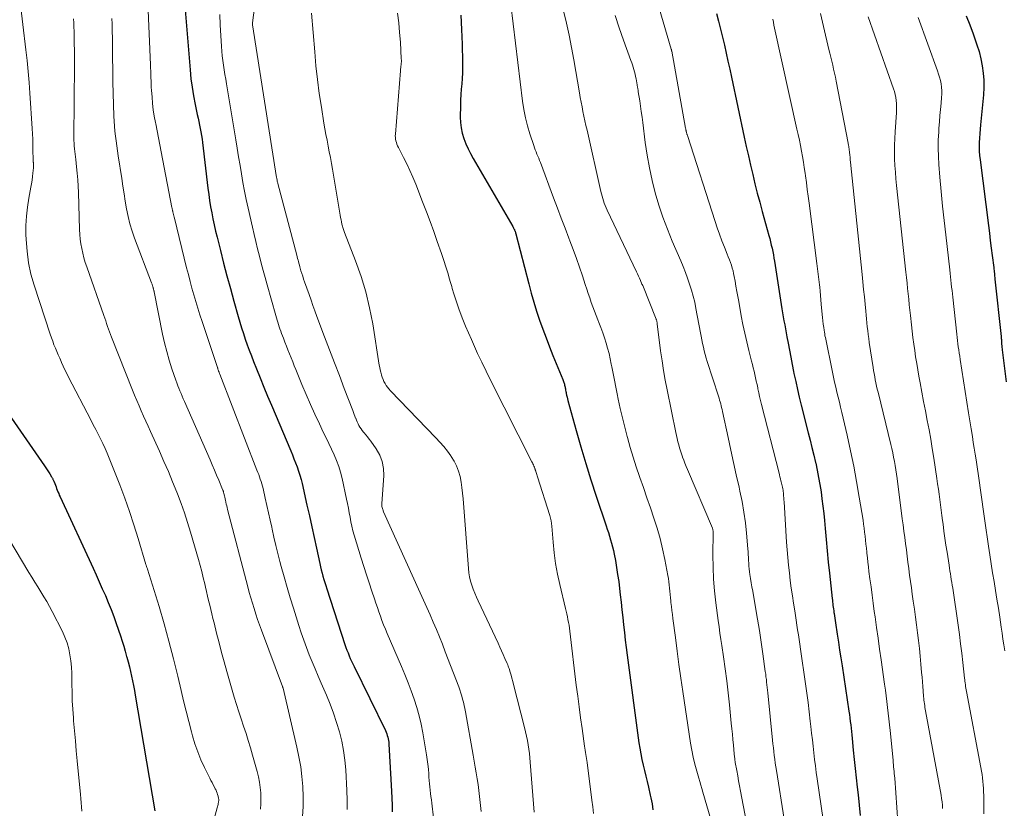
# Model space of a CAD drawing. Units: feet. Extents: x 2034996 to 2040003, y 550000 to 555004.
# Drawn here: x 2035263 to 2035400, y 552586 to 552695 of the extents above; entities that cross this region are included whole.
import ezdxf

# ---------------------------------------------------------------- set-up
doc = ezdxf.new("R2010")
doc.units = ezdxf.units.FT
doc.header["$LTSCALE"] = 100
doc.header["$MEASUREMENT"] = 0
doc.layers.add('CONTOUR INDEX', color=32, linetype='Continuous', lineweight=25)
doc.layers.add('CONTOUR INTERMEDIATE', color=40, linetype='Continuous', lineweight=15)

msp = doc.modelspace()

# ---------------------------------------------------------------- linework, layer by layer
at = {"layer": 'CONTOUR INDEX', "flags": 128}
for points, elevation in [([(2035286.07, 552699.12), (2035286.98, 552687.94), (2035287.1, 552686.73), (2035287.25, 552685.53), (2035287.45, 552684.34), (2035287.68, 552683.15), (2035287.98, 552681.75), (2035288.08, 552681.27), (2035288.18, 552680.79), (2035288.28, 552680.3), (2035288.38, 552679.82), (2035288.47, 552679.34), (2035288.55, 552678.85), (2035288.63, 552678.36), (2035288.69, 552677.87), (2035289.45, 552671.53), (2035289.56, 552670.67), (2035289.68, 552669.82), (2035289.83, 552668.97), (2035289.98, 552668.13), (2035290.14, 552667.28), (2035290.32, 552666.44), (2035290.51, 552665.6), (2035290.71, 552664.76), (2035291.18, 552662.9), (2035291.63, 552661.14), (2035292.08, 552659.38), (2035292.56, 552657.62), (2035293.04, 552655.87), (2035293.63, 552653.76), (2035293.86, 552652.96), (2035294.1, 552652.17), (2035294.36, 552651.39), (2035294.63, 552650.61), (2035294.9, 552649.83), (2035295.19, 552649.06), (2035295.48, 552648.29), (2035295.78, 552647.52), (2035296.18, 552646.5), (2035296.69, 552645.23), (2035297.2, 552643.96), (2035297.72, 552642.7), (2035298.25, 552641.44), (2035300.93, 552635.11), (2035301.16, 552634.55), (2035301.38, 552634), (2035301.6, 552633.44), (2035301.82, 552632.87), (2035302.01, 552632.31), (2035302.2, 552631.73), (2035302.36, 552631.15), (2035302.5, 552630.57), (2035303.18, 552627.59), (2035303.52, 552626.09), (2035303.85, 552624.59), (2035304.18, 552623.09), (2035304.5, 552621.59), (2035304.96, 552619.47), (2035305.06, 552619.03), (2035305.16, 552618.59), (2035305.28, 552618.15), (2035305.4, 552617.72), (2035305.52, 552617.28), (2035305.65, 552616.85), (2035305.79, 552616.42), (2035305.93, 552615.99), (2035308.45, 552608.23), (2035308.58, 552607.84), (2035308.72, 552607.45), (2035308.87, 552607.07), (2035309.02, 552606.69), (2035309.18, 552606.31), (2035309.35, 552605.94), (2035309.52, 552605.56), (2035309.7, 552605.19), (2035314.05, 552596.31), (2035314.15, 552596.09), (2035314.25, 552595.87), (2035314.32, 552595.63), (2035314.39, 552595.4), (2035314.44, 552595.16), (2035314.49, 552594.92), (2035314.52, 552594.68), (2035314.54, 552594.43), (2035314.89, 552587.89), (2035314.94, 552586.93), (2035314.98, 552585.98), (2035315.01, 552585.03)], 800), ([(2035324.53, 552695.54), (2035324.62, 552693.54), (2035324.69, 552691.53), (2035324.75, 552689.03), (2035324.76, 552688.27), (2035324.74, 552687.52), (2035324.7, 552686.77), (2035324.63, 552686.02), (2035324.56, 552685.27), (2035324.51, 552684.52), (2035324.47, 552683.76), (2035324.45, 552683.01), (2035324.43, 552681.39), (2035324.46, 552680.63), (2035324.54, 552679.89), (2035324.71, 552679.15), (2035324.93, 552678.42), (2035325.21, 552677.71), (2035325.52, 552677.01), (2035325.86, 552676.33), (2035326.23, 552675.66), (2035331.7, 552666.22), (2035331.76, 552666.12), (2035331.82, 552666.01), (2035331.87, 552665.91), (2035331.93, 552665.8), (2035331.97, 552665.7), (2035332, 552665.64), (2035332.03, 552665.58), (2035332.05, 552665.52), (2035332.07, 552665.45), (2035332.09, 552665.39), (2035332.11, 552665.32), (2035332.13, 552665.26), (2035332.15, 552665.19), (2035333.92, 552658.27), (2035334.26, 552657), (2035334.62, 552655.74), (2035335.02, 552654.49), (2035335.43, 552653.24), (2035335.87, 552652), (2035336.32, 552650.77), (2035336.8, 552649.55), (2035337.28, 552648.32), (2035338.64, 552645), (2035338.69, 552644.87), (2035338.73, 552644.74), (2035338.78, 552644.61), (2035338.82, 552644.48), (2035338.86, 552644.34), (2035338.89, 552644.21), (2035338.93, 552644.07), (2035338.95, 552643.94), (2035338.97, 552643.87), (2035339, 552643.7), (2035339.03, 552643.53), (2035339.07, 552643.36), (2035339.1, 552643.19), (2035339.13, 552643.05), (2035339.18, 552642.81), (2035339.24, 552642.57), (2035339.3, 552642.33), (2035339.36, 552642.1), (2035340.5, 552637.95), (2035341.15, 552635.65), (2035341.83, 552633.36), (2035342.54, 552631.08), (2035343.28, 552628.8), (2035344.64, 552624.73), (2035344.8, 552624.24), (2035344.96, 552623.76), (2035345.12, 552623.27), (2035345.27, 552622.78), (2035345.41, 552622.29), (2035345.55, 552621.79), (2035345.66, 552621.29), (2035345.76, 552620.79), (2035345.93, 552619.88), (2035346.1, 552618.92), (2035346.25, 552617.95), (2035346.39, 552616.99), (2035346.51, 552616.02), (2035346.61, 552615.16), (2035346.73, 552614.11), (2035346.84, 552613.06), (2035346.95, 552612.01), (2035347.06, 552610.96), (2035347.18, 552609.91), (2035347.3, 552608.87), (2035347.43, 552607.82), (2035347.56, 552606.77), (2035349.2, 552594.63), (2035349.32, 552593.85), (2035349.46, 552593.07), (2035349.62, 552592.3), (2035349.79, 552591.53), (2035349.98, 552590.76), (2035350.16, 552590), (2035350.35, 552589.23), (2035350.52, 552588.46), (2035350.77, 552587.37), (2035350.86, 552586.96), (2035350.94, 552586.55), (2035351.01, 552586.14), (2035351.07, 552585.72), (2035351.12, 552585.31)], 780), ([(2035359.97, 552695.79), (2035360.25, 552694.69), (2035360.52, 552693.59), (2035360.79, 552692.48), (2035361.05, 552691.38), (2035361.3, 552690.27), (2035361.54, 552689.16), (2035361.79, 552688.06), (2035362.03, 552686.95), (2035363.8, 552678.62), (2035364.08, 552677.32), (2035364.37, 552676.03), (2035364.66, 552674.73), (2035364.97, 552673.44), (2035365.28, 552672.15), (2035365.6, 552670.86), (2035365.94, 552669.58), (2035366.29, 552668.3), (2035367.21, 552665), (2035367.33, 552664.56), (2035367.45, 552664.11), (2035367.55, 552663.66), (2035367.65, 552663.21), (2035367.74, 552662.76), (2035367.83, 552662.31), (2035367.91, 552661.85), (2035367.98, 552661.4), (2035368.92, 552655.39), (2035369.01, 552654.82), (2035369.1, 552654.26), (2035369.2, 552653.7), (2035369.3, 552653.14), (2035369.41, 552652.58), (2035369.51, 552652.02), (2035369.62, 552651.46), (2035369.72, 552650.9), (2035369.88, 552650.05), (2035370.06, 552649.06), (2035370.25, 552648.08), (2035370.44, 552647.1), (2035370.64, 552646.12), (2035370.69, 552645.86), (2035370.93, 552644.75), (2035371.17, 552643.64), (2035371.43, 552642.54), (2035371.7, 552641.44), (2035372.67, 552637.62), (2035372.93, 552636.59), (2035373.18, 552635.56), (2035373.43, 552634.53), (2035373.67, 552633.5), (2035373.7, 552633.4), (2035373.91, 552632.41), (2035374.11, 552631.42), (2035374.28, 552630.43), (2035374.44, 552629.44), (2035374.57, 552628.44), (2035374.7, 552627.44), (2035374.81, 552626.44), (2035374.91, 552625.43), (2035375, 552624.34), (2035375.15, 552622.79), (2035375.29, 552621.24), (2035375.45, 552619.69), (2035375.61, 552618.14), (2035375.98, 552614.65), (2035376.01, 552614.4), (2035376.04, 552614.16), (2035376.07, 552613.91), (2035376.1, 552613.67), (2035376.13, 552613.42), (2035376.16, 552613.18), (2035376.2, 552612.93), (2035376.23, 552612.69), (2035376.25, 552612.53), (2035376.3, 552612.21), (2035376.34, 552611.89), (2035376.39, 552611.56), (2035376.44, 552611.24), (2035376.68, 552609.68), (2035376.84, 552608.58), (2035377.01, 552607.48), (2035377.18, 552606.38), (2035377.35, 552605.28), (2035378.31, 552599), (2035378.38, 552598.53), (2035378.44, 552598.06), (2035378.5, 552597.59), (2035378.56, 552597.12), (2035378.61, 552596.65), (2035378.66, 552596.18), (2035378.71, 552595.7), (2035378.76, 552595.23), (2035378.91, 552593.61), (2035379.04, 552592.32), (2035379.18, 552591.04), (2035379.31, 552589.75), (2035379.46, 552588.47), (2035379.58, 552587.4), (2035379.73, 552585.96), (2035379.85, 552584.52)], 760), ([(2035394.58, 552695.43), (2035395.05, 552694.21), (2035395.52, 552692.97), (2035395.73, 552692.4), (2035396.06, 552691.44), (2035396.35, 552690.48), (2035396.59, 552689.5), (2035396.8, 552688.51), (2035396.93, 552687.51), (2035397.02, 552686.51), (2035397.01, 552685.5), (2035396.96, 552684.5), (2035396.55, 552680.32), (2035396.49, 552679.71), (2035396.44, 552679.11), (2035396.41, 552678.5), (2035396.38, 552677.9), (2035396.37, 552677.29), (2035396.38, 552676.68), (2035396.42, 552676.08), (2035396.48, 552675.48), (2035397.65, 552666.35), (2035397.78, 552665.31), (2035397.91, 552664.28), (2035398.04, 552663.24), (2035398.17, 552662.2), (2035398.38, 552660.53), (2035398.41, 552660.33), (2035398.43, 552660.13), (2035398.45, 552659.93), (2035398.47, 552659.73), (2035398.49, 552659.53), (2035398.51, 552659.33), (2035398.53, 552659.13), (2035398.55, 552658.93), (2035399.4, 552650.97), (2035399.41, 552650.83), (2035399.42, 552650.69), (2035399.44, 552650.55), (2035399.45, 552650.41), (2035399.46, 552650.26), (2035399.46, 552650.12), (2035399.47, 552649.98), (2035399.48, 552649.84), (2035399.49, 552649.78), (2035399.5, 552649.62), (2035399.51, 552649.45), (2035399.53, 552649.28), (2035399.55, 552649.11), (2035400.12, 552644.66)], 740), ([(2035260.98, 552641.45), (2035266.81, 552633.04), (2035267, 552632.77), (2035267.18, 552632.49), (2035267.36, 552632.21), (2035267.53, 552631.93), (2035267.78, 552631.51), (2035267.82, 552631.44), (2035267.86, 552631.37), (2035267.9, 552631.3), (2035267.94, 552631.22), (2035267.97, 552631.15), (2035268.01, 552631.08), (2035268.04, 552631), (2035268.07, 552630.92), (2035268.21, 552630.57), (2035268.3, 552630.34), (2035268.39, 552630.11), (2035268.48, 552629.88), (2035268.57, 552629.65), (2035268.66, 552629.41), (2035268.76, 552629.19), (2035268.85, 552628.96), (2035268.96, 552628.73), (2035273.52, 552618.84), (2035273.96, 552617.89), (2035274.39, 552616.94), (2035274.81, 552615.99), (2035275.24, 552615.04), (2035275.64, 552614.07), (2035276.03, 552613.11), (2035276.4, 552612.13), (2035276.74, 552611.14), (2035277.32, 552609.43), (2035277.55, 552608.73), (2035277.77, 552608.02), (2035277.98, 552607.31), (2035278.18, 552606.6), (2035278.22, 552606.47), (2035278.39, 552605.83), (2035278.56, 552605.17), (2035278.72, 552604.52), (2035278.87, 552603.87), (2035279, 552603.21), (2035279.14, 552602.55), (2035279.26, 552601.89), (2035279.38, 552601.23), (2035282.09, 552585.17)], 820)]:
    msp.add_lwpolyline(points, dxfattribs=dict(at, elevation=elevation))
at = {"layer": 'CONTOUR INTERMEDIATE', "flags": 128}
for points, elevation in [([(2035349.47, 552705.23), (2035353.68, 552690.81), (2035353.69, 552690.79), (2035353.69, 552690.77), (2035353.7, 552690.74), (2035353.7, 552690.72), (2035353.72, 552690.63), (2035353.73, 552690.61), (2035353.73, 552690.58), (2035353.74, 552690.56), (2035353.74, 552690.54), (2035355.67, 552679.85), (2035355.69, 552679.77), (2035355.7, 552679.69), (2035355.72, 552679.6), (2035355.73, 552679.52), (2035355.76, 552679.39), (2035355.76, 552679.37), (2035355.77, 552679.36), (2035355.77, 552679.34), (2035355.77, 552679.32), (2035355.79, 552679.26), (2035355.79, 552679.24), (2035355.8, 552679.23), (2035355.8, 552679.21), (2035355.81, 552679.2), (2035355.83, 552679.11), (2035355.85, 552679.05), (2035355.87, 552678.99), (2035355.89, 552678.93), (2035355.91, 552678.87), (2035359.76, 552666.94), (2035360.06, 552666.04), (2035360.37, 552665.15), (2035360.7, 552664.26), (2035361.04, 552663.38), (2035361.44, 552662.38), (2035361.59, 552662), (2035361.74, 552661.62), (2035361.87, 552661.24), (2035362.01, 552660.86), (2035362.13, 552660.47), (2035362.24, 552660.08), (2035362.33, 552659.69), (2035362.41, 552659.29), (2035362.52, 552658.66), (2035362.65, 552657.95), (2035362.78, 552657.23), (2035362.91, 552656.52), (2035363.04, 552655.81), (2035363.39, 552653.85), (2035363.62, 552652.64), (2035363.87, 552651.43), (2035364.15, 552650.23), (2035364.44, 552649.03), (2035364.82, 552647.55), (2035364.94, 552647.1), (2035365.05, 552646.64), (2035365.16, 552646.18), (2035365.26, 552645.71), (2035365.36, 552645.25), (2035365.47, 552644.79), (2035365.57, 552644.33), (2035365.66, 552643.87), (2035365.7, 552643.71), (2035365.81, 552643.17), (2035365.93, 552642.63), (2035366.06, 552642.1), (2035366.19, 552641.56), (2035368.62, 552632.02), (2035368.69, 552631.76), (2035368.75, 552631.49), (2035368.82, 552631.23), (2035368.89, 552630.96), (2035368.93, 552630.81), (2035368.97, 552630.62), (2035369.02, 552630.43), (2035369.06, 552630.24), (2035369.1, 552630.05), (2035369.13, 552629.85), (2035369.17, 552629.66), (2035369.19, 552629.46), (2035369.22, 552629.27), (2035369.23, 552629.12), (2035369.26, 552628.85), (2035369.28, 552628.58), (2035369.3, 552628.31), (2035369.32, 552628.04), (2035369.67, 552622.43), (2035369.75, 552621.37), (2035369.84, 552620.31), (2035369.94, 552619.25), (2035370.05, 552618.19), (2035370.18, 552617.13), (2035370.32, 552616.07), (2035370.47, 552615.02), (2035370.63, 552613.97), (2035370.79, 552612.94), (2035370.89, 552612.28), (2035371, 552611.61), (2035371.1, 552610.94), (2035371.2, 552610.28), (2035371.3, 552609.61), (2035371.4, 552608.94), (2035371.5, 552608.28), (2035371.6, 552607.61), (2035372.29, 552602.77), (2035372.47, 552601.48), (2035372.64, 552600.2), (2035372.8, 552598.91), (2035372.95, 552597.62), (2035373.03, 552596.86), (2035373.13, 552595.95), (2035373.24, 552595.04), (2035373.34, 552594.14), (2035373.44, 552593.23), (2035373.55, 552592.32), (2035373.66, 552591.42), (2035373.79, 552590.51), (2035373.91, 552589.61), (2035375.53, 552578.57)], 764), ([(2035296.49, 552701.25), (2035295.61, 552694.46), (2035295.61, 552694.44), (2035295.61, 552694.42), (2035295.61, 552694.4), (2035295.61, 552694.38), (2035295.61, 552694.25), (2035295.61, 552694.19), (2035298.97, 552673.04), (2035298.99, 552672.93), (2035299.01, 552672.82), (2035299.03, 552672.71), (2035299.05, 552672.6), (2035299.07, 552672.5), (2035299.1, 552672.39), (2035299.12, 552672.28), (2035299.15, 552672.18), (2035301.76, 552662.27), (2035301.82, 552662.04), (2035301.88, 552661.81), (2035301.94, 552661.58), (2035302, 552661.35), (2035302.06, 552661.12), (2035302.13, 552660.88), (2035302.19, 552660.65), (2035302.26, 552660.43), (2035302.35, 552660.1), (2035302.47, 552659.71), (2035302.59, 552659.33), (2035302.72, 552658.94), (2035302.85, 552658.56), (2035303.47, 552656.78), (2035303.74, 552656.02), (2035304.01, 552655.26), (2035304.28, 552654.51), (2035304.57, 552653.75), (2035305.63, 552650.92), (2035306.31, 552649.12), (2035306.99, 552647.33), (2035307.67, 552645.54), (2035308.35, 552643.75), (2035309.52, 552640.7), (2035309.62, 552640.43), (2035309.72, 552640.17), (2035309.82, 552639.9), (2035309.93, 552639.64), (2035309.94, 552639.62), (2035310.04, 552639.37), (2035310.15, 552639.11), (2035310.27, 552638.87), (2035310.39, 552638.62), (2035310.53, 552638.38), (2035310.67, 552638.15), (2035310.84, 552637.93), (2035311.01, 552637.72), (2035311.12, 552637.59), (2035311.35, 552637.32), (2035311.58, 552637.04), (2035311.8, 552636.75), (2035312.01, 552636.46), (2035312.78, 552635.39), (2035313.26, 552634.53), (2035313.62, 552633.63), (2035313.79, 552632.68), (2035313.83, 552631.69), (2035313.58, 552627.76), (2035313.58, 552627.69), (2035313.57, 552627.62), (2035313.57, 552627.54), (2035313.57, 552627.47), (2035313.58, 552627.37), (2035313.58, 552627.34), (2035313.58, 552627.32), (2035313.58, 552627.3), (2035313.59, 552627.28), (2035313.64, 552627.1), (2035313.68, 552626.99), (2035313.72, 552626.88), (2035313.76, 552626.77), (2035313.81, 552626.66), (2035318.88, 552615.43), (2035319.34, 552614.42), (2035319.79, 552613.4), (2035320.24, 552612.38), (2035320.68, 552611.36), (2035321.12, 552610.34), (2035321.54, 552609.31), (2035321.95, 552608.28), (2035322.35, 552607.24), (2035324.21, 552602.36), (2035324.36, 552601.94), (2035324.51, 552601.52), (2035324.64, 552601.1), (2035324.76, 552600.67), (2035324.88, 552600.24), (2035324.98, 552599.81), (2035325.07, 552599.37), (2035325.16, 552598.93), (2035326.22, 552592.88), (2035326.36, 552592.07), (2035326.5, 552591.25), (2035326.64, 552590.44), (2035326.78, 552589.62), (2035326.9, 552588.81), (2035327.02, 552587.99), (2035327.11, 552587.17), (2035327.2, 552586.35), (2035327.32, 552585.07)], 792), ([(2035263.39, 552697.82), (2035264.23, 552690.73), (2035264.39, 552689.23), (2035264.54, 552687.73), (2035264.67, 552686.22), (2035264.78, 552684.71), (2035265.09, 552679.83), (2035265.13, 552679.08), (2035265.17, 552678.34), (2035265.19, 552677.6), (2035265.2, 552676.86), (2035265.22, 552675.48), (2035265.22, 552675.43), (2035265.22, 552675.37), (2035265.23, 552675.31), (2035265.23, 552675.26), (2035265.24, 552675.2), (2035265.24, 552675.15), (2035265.25, 552675.09), (2035265.25, 552675.04), (2035265.27, 552674.88), (2035265.28, 552674.75), (2035265.28, 552674.62), (2035265.28, 552674.49), (2035265.27, 552674.36), (2035265.19, 552673.63), (2035265.13, 552673.14), (2035265.07, 552672.65), (2035264.99, 552672.16), (2035264.9, 552671.67), (2035264.62, 552670.15), (2035264.43, 552668.9), (2035264.29, 552667.64), (2035264.23, 552666.38), (2035264.23, 552665.12), (2035264.25, 552664.41), (2035264.37, 552662.79), (2035264.57, 552661.2), (2035264.92, 552659.63), (2035265.36, 552658.07), (2035267.59, 552651.27), (2035267.76, 552650.79), (2035267.93, 552650.31), (2035268.11, 552649.83), (2035268.31, 552649.36), (2035268.5, 552648.89), (2035268.71, 552648.42), (2035268.91, 552647.95), (2035269.11, 552647.49), (2035269.16, 552647.38), (2035269.39, 552646.87), (2035269.63, 552646.36), (2035269.88, 552645.85), (2035270.14, 552645.34), (2035273.22, 552639.39), (2035273.55, 552638.73), (2035273.89, 552638.08), (2035274.23, 552637.42), (2035274.56, 552636.77), (2035274.89, 552636.11), (2035275.2, 552635.45), (2035275.49, 552634.77), (2035275.77, 552634.09), (2035277.22, 552630.4), (2035277.91, 552628.56), (2035278.58, 552626.71), (2035279.19, 552624.84), (2035279.77, 552622.97), (2035280.85, 552619.33), (2035280.87, 552619.26), (2035280.89, 552619.19), (2035280.92, 552619.12), (2035280.94, 552619.06), (2035280.99, 552618.94), (2035281.03, 552618.85), (2035281.07, 552618.74), (2035281.07, 552618.72), (2035281.08, 552618.71), (2035281.08, 552618.69), (2035281.09, 552618.68), (2035282.67, 552613.5), (2035283.37, 552611.1), (2035284.04, 552608.7), (2035284.67, 552606.28), (2035285.26, 552603.86), (2035285.73, 552601.87), (2035286.07, 552600.44), (2035286.42, 552599), (2035286.79, 552597.58), (2035287.16, 552596.15), (2035287.31, 552595.58), (2035287.65, 552594.45), (2035288.03, 552593.35), (2035288.48, 552592.26), (2035288.97, 552591.2), (2035289.71, 552589.71), (2035289.87, 552589.4), (2035290.03, 552589.09), (2035290.19, 552588.78), (2035290.35, 552588.47), (2035290.47, 552588.23), (2035290.57, 552588.04), (2035290.66, 552587.84), (2035290.73, 552587.63), (2035290.8, 552587.43), (2035290.86, 552587.22), (2035290.89, 552587.11), (2035290.91, 552587), (2035290.93, 552586.89), (2035290.94, 552586.78), (2035290.94, 552586.67), (2035290.94, 552586.56), (2035290.93, 552586.45), (2035290.91, 552586.34), (2035290.89, 552586.23), (2035290.86, 552586.07), (2035290.83, 552585.9), (2035290.79, 552585.74), (2035290.75, 552585.58), (2035289.36, 552580.52)], 816), ([(2035281.14, 552697.26), (2035281.5, 552688.67), (2035281.51, 552688.22), (2035281.53, 552687.77), (2035281.54, 552687.32), (2035281.55, 552686.87), (2035281.56, 552686.42), (2035281.57, 552685.98), (2035281.6, 552685.53), (2035281.63, 552685.08), (2035281.7, 552684.2), (2035281.78, 552683.31), (2035281.88, 552682.43), (2035282.02, 552681.55), (2035282.18, 552680.67), (2035282.22, 552680.48), (2035282.42, 552679.51), (2035282.61, 552678.54), (2035282.8, 552677.57), (2035282.99, 552676.6), (2035284.46, 552668.86), (2035284.47, 552668.78), (2035284.49, 552668.71), (2035284.5, 552668.63), (2035284.52, 552668.56), (2035284.53, 552668.49), (2035284.55, 552668.41), (2035284.57, 552668.34), (2035284.59, 552668.27), (2035284.64, 552668.06), (2035284.69, 552667.89), (2035284.73, 552667.71), (2035284.78, 552667.54), (2035284.82, 552667.36), (2035286.5, 552660.49), (2035286.74, 552659.55), (2035286.98, 552658.61), (2035287.24, 552657.68), (2035287.5, 552656.75), (2035287.77, 552655.82), (2035288.05, 552654.9), (2035288.34, 552653.98), (2035288.64, 552653.06), (2035290.77, 552646.68), (2035290.79, 552646.62), (2035290.81, 552646.56), (2035290.83, 552646.5), (2035290.84, 552646.43), (2035290.87, 552646.34), (2035290.92, 552646.2), (2035290.93, 552646.16), (2035290.99, 552646.03), (2035291.01, 552645.96), (2035291.04, 552645.89), (2035291.07, 552645.82), (2035291.09, 552645.75), (2035296.25, 552632.44), (2035296.37, 552632.12), (2035296.49, 552631.81), (2035296.6, 552631.49), (2035296.71, 552631.17), (2035296.82, 552630.85), (2035296.92, 552630.53), (2035297.01, 552630.2), (2035297.09, 552629.88), (2035297.4, 552628.53), (2035297.63, 552627.52), (2035297.86, 552626.52), (2035298.08, 552625.51), (2035298.3, 552624.51), (2035298.35, 552624.26), (2035298.6, 552623.13), (2035298.86, 552622), (2035299.14, 552620.88), (2035299.43, 552619.76), (2035299.62, 552619.08), (2035300.01, 552617.63), (2035300.43, 552616.17), (2035300.85, 552614.73), (2035301.29, 552613.28), (2035302.05, 552610.87), (2035302.38, 552609.85), (2035302.73, 552608.83), (2035303.1, 552607.83), (2035303.48, 552606.83), (2035303.89, 552605.84), (2035304.3, 552604.85), (2035304.71, 552603.86), (2035305.14, 552602.88), (2035305.87, 552601.21), (2035306.38, 552599.97), (2035306.86, 552598.71), (2035307.28, 552597.43), (2035307.67, 552596.15), (2035307.99, 552594.84), (2035308.25, 552593.53), (2035308.43, 552592.2), (2035308.55, 552590.86), (2035308.71, 552588), (2035308.76, 552586.67), (2035308.77, 552585.34)], 804), ([(2035331.46, 552697.04), (2035333.07, 552683.62), (2035333.25, 552682.47), (2035333.47, 552681.32), (2035333.75, 552680.2), (2035334.09, 552679.08), (2035334.63, 552677.45), (2035334.73, 552677.16), (2035334.83, 552676.86), (2035334.95, 552676.57), (2035335.06, 552676.28), (2035335.18, 552675.99), (2035335.3, 552675.7), (2035335.41, 552675.4), (2035335.53, 552675.11), (2035337.37, 552670.19), (2035337.89, 552668.79), (2035338.42, 552667.39), (2035338.95, 552666), (2035339.49, 552664.61), (2035339.64, 552664.22), (2035340.09, 552663.02), (2035340.53, 552661.81), (2035340.95, 552660.59), (2035341.36, 552659.38), (2035341.76, 552658.16), (2035341.96, 552657.55), (2035342.16, 552656.93), (2035342.37, 552656.32), (2035342.58, 552655.7), (2035342.8, 552655.09), (2035343.02, 552654.48), (2035343.26, 552653.88), (2035343.49, 552653.27), (2035343.65, 552652.9), (2035343.92, 552652.2), (2035344.18, 552651.49), (2035344.42, 552650.78), (2035344.65, 552650.06), (2035344.86, 552649.34), (2035345.05, 552648.61), (2035345.22, 552647.87), (2035345.37, 552647.14), (2035345.45, 552646.75), (2035345.62, 552645.82), (2035345.81, 552644.89), (2035345.99, 552643.96), (2035346.18, 552643.03), (2035346.33, 552642.28), (2035346.61, 552640.98), (2035346.91, 552639.69), (2035347.23, 552638.4), (2035347.56, 552637.11), (2035347.61, 552636.95), (2035347.99, 552635.59), (2035348.4, 552634.24), (2035348.83, 552632.89), (2035349.28, 552631.55), (2035349.33, 552631.41), (2035349.81, 552630.01), (2035350.3, 552628.6), (2035350.79, 552627.2), (2035351.27, 552625.79), (2035351.72, 552624.38), (2035352.13, 552622.95), (2035352.48, 552621.51), (2035352.79, 552620.05), (2035353.2, 552617.84), (2035353.28, 552617.4), (2035353.34, 552616.96), (2035353.4, 552616.52), (2035353.44, 552616.07), (2035353.48, 552615.63), (2035353.52, 552615.19), (2035353.57, 552614.74), (2035353.62, 552614.3), (2035353.64, 552614.08), (2035353.71, 552613.53), (2035353.77, 552612.98), (2035353.84, 552612.43), (2035353.91, 552611.87), (2035354.25, 552609.22), (2035354.5, 552607.34), (2035354.75, 552605.46), (2035355.02, 552603.59), (2035355.29, 552601.71), (2035356.36, 552594.56), (2035356.52, 552593.57), (2035356.72, 552592.6), (2035356.95, 552591.63), (2035357.21, 552590.67), (2035357.49, 552589.72), (2035357.63, 552589.23), (2035357.78, 552588.75), (2035357.92, 552588.26), (2035358.06, 552587.78), (2035359.18, 552583.96)], 776), ([(2035270.8, 552695.05), (2035270.84, 552694.47), (2035270.87, 552693.89), (2035270.89, 552693.31), (2035270.91, 552692.55), (2035270.93, 552691.59), (2035270.94, 552690.63), (2035270.95, 552689.67), (2035270.94, 552688.7), (2035270.87, 552678.52), (2035270.88, 552678.14), (2035270.89, 552677.77), (2035270.92, 552677.4), (2035270.95, 552677.02), (2035270.99, 552676.65), (2035271.03, 552676.28), (2035271.08, 552675.91), (2035271.12, 552675.54), (2035271.24, 552674.5), (2035271.33, 552673.61), (2035271.4, 552672.72), (2035271.46, 552671.83), (2035271.49, 552670.94), (2035271.64, 552665.8), (2035271.68, 552665.14), (2035271.74, 552664.48), (2035271.83, 552663.83), (2035271.95, 552663.18), (2035272.09, 552662.53), (2035272.26, 552661.89), (2035272.45, 552661.25), (2035272.65, 552660.63), (2035275.02, 552653.87), (2035275.15, 552653.49), (2035275.28, 552653.12), (2035275.41, 552652.75), (2035275.54, 552652.37), (2035275.67, 552652), (2035275.8, 552651.63), (2035275.94, 552651.26), (2035276.08, 552650.89), (2035279, 552643.53), (2035279.29, 552642.81), (2035279.59, 552642.08), (2035279.9, 552641.36), (2035280.21, 552640.65), (2035280.53, 552639.93), (2035280.84, 552639.22), (2035281.17, 552638.51), (2035281.49, 552637.79), (2035282.73, 552635.06), (2035283.36, 552633.65), (2035283.97, 552632.24), (2035284.56, 552630.82), (2035285.14, 552629.39), (2035285.24, 552629.14), (2035285.73, 552627.82), (2035286.21, 552626.5), (2035286.64, 552625.16), (2035287.05, 552623.82), (2035288.14, 552620.05), (2035288.38, 552619.21), (2035288.6, 552618.36), (2035288.81, 552617.51), (2035289.02, 552616.66), (2035289.12, 552616.2), (2035289.26, 552615.58), (2035289.41, 552614.96), (2035289.55, 552614.34), (2035289.7, 552613.72), (2035289.85, 552613.1), (2035290, 552612.48), (2035290.15, 552611.86), (2035290.31, 552611.24), (2035290.66, 552609.81), (2035291, 552608.48), (2035291.35, 552607.15), (2035291.71, 552605.83), (2035292.09, 552604.5), (2035293.11, 552600.96), (2035293.41, 552599.94), (2035293.72, 552598.93), (2035294.05, 552597.93), (2035294.39, 552596.92), (2035294.73, 552595.92), (2035295.05, 552594.91), (2035295.36, 552593.9), (2035295.65, 552592.88), (2035296.27, 552590.61), (2035296.45, 552589.88), (2035296.6, 552589.15), (2035296.7, 552588.41), (2035296.77, 552587.66), (2035296.79, 552586.91), (2035296.78, 552586.16), (2035296.72, 552585.41)], 812), ([(2035276.15, 552695.1), (2035276.17, 552694.34), (2035276.19, 552693.33), (2035276.21, 552692.33), (2035276.22, 552691.32), (2035276.23, 552690.32), (2035276.24, 552689.31), (2035276.26, 552688.31), (2035276.27, 552687.3), (2035276.29, 552686.3), (2035276.41, 552681.51), (2035276.43, 552680.82), (2035276.48, 552680.14), (2035276.55, 552679.45), (2035276.63, 552678.77), (2035276.73, 552678.09), (2035276.83, 552677.41), (2035276.93, 552676.73), (2035277.03, 552676.05), (2035277.5, 552672.87), (2035277.66, 552671.81), (2035277.83, 552670.77), (2035278, 552669.72), (2035278.18, 552668.67), (2035278.39, 552667.63), (2035278.64, 552666.6), (2035278.95, 552665.59), (2035279.29, 552664.59), (2035281.63, 552658.39), (2035281.67, 552658.3), (2035281.7, 552658.21), (2035281.73, 552658.12), (2035281.76, 552658.02), (2035281.81, 552657.88), (2035281.82, 552657.86), (2035281.82, 552657.84), (2035281.83, 552657.82), (2035281.84, 552657.79), (2035281.86, 552657.71), (2035281.87, 552657.68), (2035281.88, 552657.66), (2035281.88, 552657.64), (2035281.89, 552657.62), (2035281.92, 552657.49), (2035281.94, 552657.41), (2035281.96, 552657.32), (2035281.98, 552657.24), (2035282, 552657.15), (2035283.17, 552651.29), (2035283.44, 552650.08), (2035283.74, 552648.88), (2035284.08, 552647.68), (2035284.45, 552646.5), (2035284.99, 552644.89), (2035285.12, 552644.52), (2035285.26, 552644.14), (2035285.41, 552643.78), (2035285.56, 552643.41), (2035285.72, 552643.05), (2035285.88, 552642.69), (2035286.04, 552642.32), (2035286.2, 552641.96), (2035289.74, 552633.87), (2035290.05, 552633.16), (2035290.35, 552632.45), (2035290.65, 552631.74), (2035290.95, 552631.03), (2035291.49, 552629.73), (2035291.51, 552629.67), (2035291.54, 552629.6), (2035291.57, 552629.53), (2035291.59, 552629.46), (2035291.61, 552629.39), (2035291.63, 552629.32), (2035291.65, 552629.25), (2035291.67, 552629.18), (2035291.74, 552628.89), (2035291.79, 552628.67), (2035291.84, 552628.46), (2035291.89, 552628.24), (2035291.93, 552628.02), (2035291.95, 552627.97), (2035292, 552627.72), (2035292.06, 552627.48), (2035292.12, 552627.23), (2035292.18, 552626.99), (2035294.98, 552616.23), (2035295.18, 552615.47), (2035295.4, 552614.72), (2035295.62, 552613.97), (2035295.85, 552613.22), (2035296.09, 552612.47), (2035296.34, 552611.73), (2035296.6, 552610.99), (2035296.87, 552610.25), (2035299.79, 552602.41), (2035299.8, 552602.39), (2035299.81, 552602.38), (2035299.81, 552602.36), (2035299.82, 552602.34), (2035299.84, 552602.26), (2035299.85, 552602.25), (2035299.86, 552602.23), (2035299.86, 552602.21), (2035299.87, 552602.19), (2035301.79, 552594.03), (2035302.07, 552592.67), (2035302.31, 552591.3), (2035302.47, 552589.92), (2035302.59, 552588.53), (2035302.64, 552587.14), (2035302.63, 552585.76), (2035302.55, 552584.37)], 808), ([(2035291.12, 552695.64), (2035291.17, 552694.2), (2035291.32, 552691.19), (2035291.37, 552690.54), (2035291.43, 552689.89), (2035291.51, 552689.25), (2035291.6, 552688.6), (2035291.7, 552687.96), (2035291.81, 552687.31), (2035291.91, 552686.67), (2035292.02, 552686.03), (2035293.31, 552678.26), (2035293.5, 552677.07), (2035293.7, 552675.89), (2035293.9, 552674.7), (2035294.1, 552673.51), (2035294.3, 552672.33), (2035294.53, 552671.14), (2035294.77, 552669.96), (2035295.02, 552668.79), (2035295.61, 552666.15), (2035295.84, 552665.14), (2035296.08, 552664.13), (2035296.33, 552663.13), (2035296.58, 552662.13), (2035296.85, 552661.13), (2035297.11, 552660.13), (2035297.38, 552659.14), (2035297.66, 552658.14), (2035298.85, 552653.87), (2035298.94, 552653.56), (2035299.03, 552653.25), (2035299.13, 552652.94), (2035299.23, 552652.63), (2035299.33, 552652.32), (2035299.44, 552652.01), (2035299.55, 552651.71), (2035299.66, 552651.4), (2035299.91, 552650.75), (2035300.11, 552650.2), (2035300.33, 552649.65), (2035300.54, 552649.1), (2035300.76, 552648.55), (2035300.98, 552648.01), (2035301.2, 552647.46), (2035301.42, 552646.91), (2035301.64, 552646.37), (2035302.48, 552644.32), (2035303.06, 552642.94), (2035303.66, 552641.56), (2035304.27, 552640.2), (2035304.91, 552638.85), (2035305.44, 552637.72), (2035305.82, 552636.93), (2035306.19, 552636.14), (2035306.56, 552635.35), (2035306.93, 552634.57), (2035307.27, 552633.77), (2035307.58, 552632.96), (2035307.83, 552632.13), (2035308.04, 552631.28), (2035308.67, 552628.41), (2035308.8, 552627.79), (2035308.93, 552627.16), (2035309.05, 552626.53), (2035309.16, 552625.9), (2035309.27, 552625.27), (2035309.41, 552624.64), (2035309.56, 552624.02), (2035309.74, 552623.41), (2035310.69, 552620.23), (2035311.04, 552619.08), (2035311.41, 552617.93), (2035311.78, 552616.78), (2035312.16, 552615.64), (2035312.52, 552614.56), (2035312.73, 552613.96), (2035312.94, 552613.36), (2035313.15, 552612.76), (2035313.36, 552612.16), (2035313.58, 552611.56), (2035313.81, 552610.97), (2035314.05, 552610.38), (2035314.3, 552609.79), (2035316.27, 552605.19), (2035316.73, 552604.07), (2035317.19, 552602.95), (2035317.61, 552601.81), (2035318.03, 552600.67), (2035318.4, 552599.52), (2035318.73, 552598.36), (2035319, 552597.18), (2035319.24, 552595.99), (2035319.75, 552592.96), (2035319.85, 552592.3), (2035319.94, 552591.63), (2035320.01, 552590.96), (2035320.06, 552590.29), (2035320.09, 552589.84), (2035320.13, 552589.39), (2035320.16, 552588.94), (2035320.21, 552588.49), (2035320.26, 552588.05), (2035320.31, 552587.6), (2035320.36, 552587.15), (2035320.42, 552586.71), (2035320.47, 552586.26), (2035320.74, 552584.19)], 796), ([(2035303.83, 552695.8), (2035304.26, 552690.44), (2035304.43, 552688.52), (2035304.64, 552686.6), (2035304.89, 552684.69), (2035305.18, 552682.78), (2035305.53, 552680.58), (2035305.66, 552679.78), (2035305.8, 552678.98), (2035305.96, 552678.18), (2035306.12, 552677.38), (2035306.28, 552676.58), (2035306.44, 552675.78), (2035306.59, 552674.98), (2035306.72, 552674.18), (2035307.73, 552668.09), (2035307.79, 552667.79), (2035307.84, 552667.48), (2035307.9, 552667.17), (2035307.96, 552666.87), (2035308.02, 552666.55), (2035308.05, 552666.4), (2035308.09, 552666.26), (2035308.13, 552666.11), (2035308.18, 552665.97), (2035308.24, 552665.83), (2035308.29, 552665.68), (2035308.34, 552665.54), (2035308.4, 552665.4), (2035309.93, 552661.45), (2035310.68, 552659.31), (2035311.34, 552657.15), (2035311.86, 552654.95), (2035312.29, 552652.73), (2035313.21, 552647.01), (2035313.27, 552646.67), (2035313.34, 552646.34), (2035313.42, 552646), (2035313.5, 552645.67), (2035313.52, 552645.61), (2035313.61, 552645.31), (2035313.72, 552645.02), (2035313.85, 552644.73), (2035314, 552644.45), (2035314.17, 552644.19), (2035314.34, 552643.93), (2035314.54, 552643.69), (2035314.75, 552643.45), (2035321.05, 552636.91), (2035321.6, 552636.31), (2035322.14, 552635.69), (2035322.64, 552635.05), (2035323.13, 552634.4), (2035323.17, 552634.34), (2035323.58, 552633.69), (2035323.93, 552633.01), (2035324.2, 552632.29), (2035324.4, 552631.54), (2035324.54, 552630.78), (2035324.67, 552630.01), (2035324.76, 552629.23), (2035324.84, 552628.45), (2035325.57, 552618.79), (2035325.63, 552618.2), (2035325.73, 552617.62), (2035325.86, 552617.05), (2035326.03, 552616.49), (2035326.22, 552615.93), (2035326.43, 552615.38), (2035326.66, 552614.83), (2035326.91, 552614.29), (2035329.67, 552608.41), (2035329.92, 552607.88), (2035330.16, 552607.36), (2035330.39, 552606.84), (2035330.63, 552606.31), (2035330.94, 552605.6), (2035331.01, 552605.43), (2035331.08, 552605.26), (2035331.14, 552605.09), (2035331.2, 552604.91), (2035331.35, 552604.41), (2035331.48, 552603.99), (2035331.6, 552603.56), (2035331.72, 552603.13), (2035331.83, 552602.7), (2035333.35, 552596.72), (2035333.49, 552596.13), (2035333.62, 552595.54), (2035333.73, 552594.95), (2035333.84, 552594.35), (2035333.93, 552593.75), (2035334.01, 552593.15), (2035334.07, 552592.55), (2035334.13, 552591.95), (2035334.66, 552585)], 788), ([(2035315.71, 552695.8), (2035315.9, 552694.46), (2035316.03, 552693.12), (2035316.13, 552691.78), (2035316.26, 552689.5), (2035316.27, 552689.29), (2035316.27, 552689.08), (2035316.25, 552688.88), (2035316.23, 552688.67), (2035316.21, 552688.46), (2035316.18, 552688.26), (2035316.16, 552688.05), (2035316.14, 552687.84), (2035315.43, 552679.04), (2035315.42, 552678.8), (2035315.43, 552678.56), (2035315.46, 552678.33), (2035315.51, 552678.09), (2035315.58, 552677.86), (2035315.66, 552677.63), (2035315.75, 552677.41), (2035315.86, 552677.19), (2035316.57, 552675.81), (2035317.03, 552674.9), (2035317.46, 552673.98), (2035317.86, 552673.05), (2035318.25, 552672.1), (2035319.21, 552669.64), (2035319.73, 552668.27), (2035320.25, 552666.9), (2035320.75, 552665.52), (2035321.25, 552664.14), (2035321.82, 552662.5), (2035322.02, 552661.93), (2035322.21, 552661.36), (2035322.39, 552660.79), (2035322.57, 552660.21), (2035322.74, 552659.64), (2035322.91, 552659.06), (2035323.08, 552658.48), (2035323.24, 552657.9), (2035323.32, 552657.62), (2035323.53, 552656.91), (2035323.75, 552656.19), (2035323.99, 552655.49), (2035324.25, 552654.79), (2035324.43, 552654.29), (2035324.79, 552653.35), (2035325.17, 552652.41), (2035325.56, 552651.48), (2035325.97, 552650.56), (2035326.26, 552649.89), (2035326.84, 552648.63), (2035327.42, 552647.39), (2035328.02, 552646.15), (2035328.63, 552644.92), (2035334.37, 552633.57), (2035334.44, 552633.43), (2035334.51, 552633.29), (2035334.57, 552633.15), (2035334.63, 552633), (2035334.7, 552632.85), (2035334.72, 552632.78), (2035334.75, 552632.71), (2035334.78, 552632.63), (2035334.8, 552632.56), (2035334.82, 552632.49), (2035334.85, 552632.41), (2035334.87, 552632.34), (2035334.9, 552632.27), (2035334.95, 552632.11), (2035335.01, 552631.96), (2035335.06, 552631.81), (2035335.11, 552631.65), (2035335.16, 552631.5), (2035336.83, 552626.13), (2035336.93, 552625.76), (2035337.02, 552625.39), (2035337.08, 552625.02), (2035337.12, 552624.64), (2035337.3, 552622.43), (2035337.46, 552620.94), (2035337.65, 552619.47), (2035337.92, 552618.01), (2035338.23, 552616.55), (2035339.02, 552613.26), (2035339.11, 552612.87), (2035339.2, 552612.48), (2035339.28, 552612.09), (2035339.36, 552611.7), (2035339.44, 552611.31), (2035339.51, 552610.91), (2035339.57, 552610.52), (2035339.62, 552610.12), (2035340.52, 552602.59), (2035340.71, 552601.09), (2035340.9, 552599.59), (2035341.11, 552598.08), (2035341.32, 552596.58), (2035341.67, 552594.15), (2035341.72, 552593.87), (2035341.76, 552593.58), (2035341.8, 552593.29), (2035341.85, 552593.01), (2035341.89, 552592.72), (2035341.93, 552592.43), (2035341.97, 552592.14), (2035342.01, 552591.86), (2035342.67, 552586.67), (2035342.79, 552585.73), (2035342.92, 552584.79)], 784), ([(2035338.73, 552696.12), (2035339.14, 552694.44), (2035339.52, 552692.75), (2035339.86, 552691.06), (2035340.17, 552689.36), (2035340.94, 552684.78), (2035341.06, 552684.12), (2035341.18, 552683.47), (2035341.31, 552682.82), (2035341.44, 552682.17), (2035341.58, 552681.52), (2035341.72, 552680.87), (2035341.86, 552680.22), (2035342, 552679.58), (2035343.91, 552671.1), (2035343.99, 552670.76), (2035344.08, 552670.43), (2035344.18, 552670.1), (2035344.28, 552669.77), (2035344.4, 552669.45), (2035344.52, 552669.12), (2035344.66, 552668.81), (2035344.8, 552668.49), (2035348.84, 552659.94), (2035348.99, 552659.64), (2035349.12, 552659.34), (2035349.26, 552659.04), (2035349.4, 552658.74), (2035349.62, 552658.25), (2035349.64, 552658.19), (2035349.67, 552658.13), (2035349.69, 552658.08), (2035349.72, 552658.02), (2035351.59, 552653.37), (2035351.61, 552653.32), (2035351.63, 552653.27), (2035351.64, 552653.22), (2035351.66, 552653.16), (2035351.67, 552653.08), (2035351.69, 552652.99), (2035351.71, 552652.9), (2035351.73, 552652.81), (2035351.74, 552652.71), (2035352.21, 552648.97), (2035352.4, 552647.61), (2035352.6, 552646.26), (2035352.84, 552644.91), (2035353.1, 552643.56), (2035354.3, 552637.65), (2035354.4, 552637.23), (2035354.49, 552636.8), (2035354.6, 552636.37), (2035354.71, 552635.95), (2035354.83, 552635.53), (2035354.95, 552635.11), (2035355.09, 552634.69), (2035355.23, 552634.28), (2035355.25, 552634.24), (2035355.41, 552633.81), (2035355.57, 552633.38), (2035355.74, 552632.95), (2035355.92, 552632.53), (2035359.38, 552624.4), (2035359.41, 552624.33), (2035359.43, 552624.25), (2035359.45, 552624.17), (2035359.46, 552624.09), (2035359.47, 552624.02), (2035359.48, 552623.94), (2035359.48, 552623.86), (2035359.48, 552623.78), (2035359.45, 552620.63), (2035359.47, 552618.97), (2035359.53, 552617.32), (2035359.67, 552615.68), (2035359.86, 552614.04), (2035360.19, 552611.58), (2035360.31, 552610.71), (2035360.43, 552609.83), (2035360.56, 552608.96), (2035360.68, 552608.09), (2035360.92, 552606.53), (2035361.15, 552604.88), (2035361.37, 552603.22), (2035361.56, 552601.56), (2035361.74, 552599.9), (2035362, 552597.32), (2035362.07, 552596.56), (2035362.15, 552595.81), (2035362.22, 552595.05), (2035362.29, 552594.3), (2035362.4, 552593.09), (2035362.42, 552592.94), (2035362.43, 552592.79), (2035362.45, 552592.64), (2035362.47, 552592.49), (2035362.49, 552592.34), (2035362.51, 552592.19), (2035362.53, 552592.04), (2035362.56, 552591.89), (2035362.76, 552590.76), (2035362.89, 552590.05), (2035363.02, 552589.34), (2035363.16, 552588.63), (2035363.29, 552587.91), (2035364.08, 552583.81)], 772), ([(2035345.91, 552695.49), (2035346.48, 552693.76), (2035347.08, 552692.05), (2035348.09, 552689.27), (2035348.2, 552688.95), (2035348.31, 552688.63), (2035348.41, 552688.31), (2035348.51, 552687.99), (2035348.59, 552687.67), (2035348.67, 552687.35), (2035348.74, 552687.02), (2035348.8, 552686.69), (2035348.94, 552685.88), (2035348.96, 552685.76), (2035348.98, 552685.64), (2035349.01, 552685.52), (2035349.03, 552685.4), (2035349.05, 552685.28), (2035349.07, 552685.16), (2035349.09, 552685.04), (2035349.11, 552684.92), (2035349.31, 552683.66), (2035349.42, 552682.91), (2035349.53, 552682.16), (2035349.63, 552681.41), (2035349.72, 552680.65), (2035350.07, 552677.88), (2035350.33, 552676.12), (2035350.64, 552674.37), (2035351.03, 552672.63), (2035351.46, 552670.91), (2035351.97, 552669.2), (2035352.53, 552667.51), (2035353.15, 552665.84), (2035353.82, 552664.19), (2035354.99, 552661.47), (2035355.32, 552660.66), (2035355.64, 552659.86), (2035355.94, 552659.04), (2035356.23, 552658.22), (2035356.49, 552657.39), (2035356.73, 552656.56), (2035356.93, 552655.71), (2035357.1, 552654.86), (2035357.72, 552651.5), (2035357.82, 552651), (2035357.92, 552650.49), (2035358.02, 552649.98), (2035358.13, 552649.48), (2035358.25, 552648.97), (2035358.38, 552648.47), (2035358.52, 552647.98), (2035358.67, 552647.48), (2035360.23, 552642.68), (2035360.31, 552642.42), (2035360.38, 552642.16), (2035360.46, 552641.9), (2035360.53, 552641.63), (2035360.59, 552641.37), (2035360.66, 552641.11), (2035360.72, 552640.84), (2035360.78, 552640.58), (2035361.55, 552636.95), (2035361.93, 552635.22), (2035362.3, 552633.5), (2035362.69, 552631.78), (2035363.08, 552630.06), (2035363.2, 552629.52), (2035363.5, 552628.07), (2035363.76, 552626.61), (2035363.96, 552625.14), (2035364.11, 552623.67), (2035364.29, 552621.51), (2035364.32, 552621.12), (2035364.35, 552620.72), (2035364.37, 552620.32), (2035364.39, 552619.92), (2035364.41, 552619.52), (2035364.44, 552619.13), (2035364.48, 552618.73), (2035364.54, 552618.34), (2035364.59, 552617.97), (2035364.68, 552617.39), (2035364.77, 552616.82), (2035364.87, 552616.24), (2035364.97, 552615.66), (2035365.37, 552613.37), (2035365.64, 552611.78), (2035365.9, 552610.18), (2035366.14, 552608.57), (2035366.37, 552606.97), (2035366.72, 552604.49), (2035366.77, 552604.13), (2035366.81, 552603.76), (2035366.86, 552603.39), (2035366.9, 552603.02), (2035366.95, 552602.66), (2035366.99, 552602.29), (2035367.03, 552601.92), (2035367.06, 552601.56), (2035367.72, 552594.98), (2035367.78, 552594.45), (2035367.83, 552593.92), (2035367.89, 552593.39), (2035367.95, 552592.86), (2035368.02, 552592.33), (2035368.09, 552591.8), (2035368.17, 552591.28), (2035368.25, 552590.75), (2035369.35, 552584.03)], 768), ([(2035374.36, 552695.78), (2035374.78, 552693.99), (2035375.54, 552690.8), (2035375.67, 552690.25), (2035375.8, 552689.7), (2035375.93, 552689.15), (2035376.06, 552688.6), (2035376.19, 552688.05), (2035376.31, 552687.5), (2035376.43, 552686.95), (2035376.54, 552686.4), (2035378.2, 552677.77), (2035378.22, 552677.67), (2035378.24, 552677.57), (2035378.26, 552677.46), (2035378.28, 552677.36), (2035378.29, 552677.25), (2035378.31, 552677.15), (2035378.32, 552677.04), (2035378.34, 552676.94), (2035378.39, 552676.48), (2035378.43, 552676.15), (2035378.47, 552675.81), (2035378.5, 552675.48), (2035378.54, 552675.14), (2035380.14, 552659.57), (2035380.25, 552658.54), (2035380.35, 552657.51), (2035380.45, 552656.48), (2035380.54, 552655.46), (2035380.63, 552654.49), (2035380.68, 552653.94), (2035380.73, 552653.4), (2035380.79, 552652.86), (2035380.85, 552652.32), (2035380.91, 552651.78), (2035380.98, 552651.23), (2035381.06, 552650.69), (2035381.13, 552650.16), (2035381.66, 552646.69), (2035381.73, 552646.26), (2035381.8, 552645.82), (2035381.88, 552645.39), (2035381.96, 552644.96), (2035382.05, 552644.53), (2035382.15, 552644.1), (2035382.24, 552643.68), (2035382.35, 552643.25), (2035384.11, 552636), (2035384.25, 552635.42), (2035384.38, 552634.83), (2035384.5, 552634.24), (2035384.61, 552633.65), (2035384.71, 552633.06), (2035384.81, 552632.46), (2035384.9, 552631.87), (2035384.98, 552631.27), (2035385.71, 552625.7), (2035385.82, 552624.84), (2035385.94, 552623.98), (2035386.05, 552623.11), (2035386.16, 552622.25), (2035386.27, 552621.38), (2035386.38, 552620.52), (2035386.49, 552619.65), (2035386.6, 552618.79), (2035386.6, 552618.76), (2035386.72, 552617.88), (2035386.84, 552617), (2035386.96, 552616.12), (2035387.08, 552615.24), (2035387.22, 552614.24), (2035387.38, 552613.15), (2035387.53, 552612.06), (2035387.68, 552610.97), (2035387.82, 552609.88), (2035387.82, 552609.86), (2035387.96, 552608.78), (2035388.08, 552607.69), (2035388.19, 552606.61), (2035388.29, 552605.52), (2035388.38, 552604.36), (2035388.44, 552603.72), (2035388.49, 552603.08), (2035388.54, 552602.44), (2035388.6, 552601.8), (2035388.66, 552601.03), (2035388.69, 552600.78), (2035388.71, 552600.53), (2035388.74, 552600.28), (2035388.78, 552600.03), (2035388.81, 552599.78), (2035388.85, 552599.53), (2035388.89, 552599.28), (2035388.94, 552599.03), (2035391.09, 552587.35), (2035391.16, 552586.89), (2035391.22, 552586.44), (2035391.27, 552585.98), (2035391.3, 552585.52)], 752), ([(2035380.99, 552695.32), (2035384.5, 552685.33), (2035384.63, 552684.93), (2035384.73, 552684.52), (2035384.81, 552684.11), (2035384.87, 552683.7), (2035384.91, 552683.28), (2035384.92, 552682.87), (2035384.92, 552682.45), (2035384.9, 552682.03), (2035384.71, 552679.34), (2035384.66, 552678.41), (2035384.63, 552677.49), (2035384.63, 552676.56), (2035384.64, 552675.63), (2035384.69, 552674.71), (2035384.75, 552673.78), (2035384.82, 552672.86), (2035384.91, 552671.93), (2035386.22, 552659.88), (2035386.3, 552659.13), (2035386.38, 552658.38), (2035386.45, 552657.63), (2035386.52, 552656.88), (2035386.6, 552656.13), (2035386.68, 552655.38), (2035386.75, 552654.63), (2035386.84, 552653.88), (2035386.98, 552652.61), (2035387.08, 552651.72), (2035387.19, 552650.82), (2035387.31, 552649.92), (2035387.43, 552649.03), (2035387.56, 552648.14), (2035387.7, 552647.24), (2035387.85, 552646.35), (2035388.01, 552645.46), (2035388.18, 552644.55), (2035388.42, 552643.24), (2035388.66, 552641.94), (2035388.91, 552640.64), (2035389.16, 552639.33), (2035389.41, 552638.03), (2035389.64, 552636.73), (2035389.86, 552635.42), (2035390.07, 552634.11), (2035390.5, 552631.26), (2035390.6, 552630.53), (2035390.71, 552629.81), (2035390.81, 552629.08), (2035390.9, 552628.35), (2035390.99, 552627.62), (2035391.09, 552626.89), (2035391.18, 552626.16), (2035391.28, 552625.43), (2035391.35, 552624.94), (2035391.48, 552623.97), (2035391.62, 552623), (2035391.76, 552622.03), (2035391.91, 552621.06), (2035392.19, 552619.25), (2035392.25, 552618.85), (2035392.31, 552618.46), (2035392.37, 552618.06), (2035392.44, 552617.67), (2035392.5, 552617.27), (2035392.57, 552616.87), (2035392.63, 552616.48), (2035392.69, 552616.08), (2035393.44, 552610.93), (2035393.62, 552609.64), (2035393.79, 552608.34), (2035393.95, 552607.04), (2035394.1, 552605.74), (2035394.33, 552603.6), (2035394.36, 552603.37), (2035394.39, 552603.14), (2035394.42, 552602.91), (2035394.46, 552602.67), (2035394.49, 552602.44), (2035394.53, 552602.21), (2035394.57, 552601.98), (2035394.61, 552601.75), (2035396.61, 552591.18), (2035396.69, 552590.7), (2035396.77, 552590.22), (2035396.83, 552589.74), (2035396.88, 552589.26), (2035396.93, 552588.78), (2035396.96, 552588.29), (2035396.98, 552587.81), (2035396.99, 552587.32), (2035397, 552585.93), (2035396.99, 552584.75)], 748), ([(2035387.89, 552695.2), (2035390.59, 552687.82), (2035390.74, 552687.37), (2035390.88, 552686.92), (2035390.99, 552686.46), (2035391.08, 552686), (2035391.14, 552685.53), (2035391.18, 552685.06), (2035391.18, 552684.59), (2035391.15, 552684.12), (2035391.08, 552683.34), (2035391, 552682.47), (2035390.92, 552681.61), (2035390.85, 552680.74), (2035390.79, 552679.87), (2035390.75, 552679.34), (2035390.69, 552678.21), (2035390.67, 552677.08), (2035390.71, 552675.94), (2035390.78, 552674.81), (2035390.93, 552673.07), (2035391.11, 552671.06), (2035391.3, 552669.06), (2035391.51, 552667.06), (2035391.73, 552665.06), (2035392.3, 552660.2), (2035392.35, 552659.73), (2035392.4, 552659.26), (2035392.45, 552658.78), (2035392.5, 552658.31), (2035392.55, 552657.83), (2035392.6, 552657.36), (2035392.65, 552656.88), (2035392.7, 552656.41), (2035393.26, 552651.28), (2035393.31, 552650.84), (2035393.36, 552650.4), (2035393.41, 552649.97), (2035393.47, 552649.53), (2035393.53, 552649.1), (2035393.59, 552648.66), (2035393.66, 552648.23), (2035393.73, 552647.79), (2035394.9, 552640.39), (2035394.95, 552640.11), (2035394.99, 552639.83), (2035395.04, 552639.55), (2035395.08, 552639.27), (2035395.12, 552638.99), (2035395.17, 552638.71), (2035395.21, 552638.43), (2035395.26, 552638.15), (2035395.42, 552637.09), (2035395.55, 552636.28), (2035395.68, 552635.46), (2035395.8, 552634.65), (2035395.93, 552633.84), (2035396.4, 552630.66), (2035396.5, 552630), (2035396.6, 552629.34), (2035396.69, 552628.68), (2035396.77, 552628.02), (2035396.86, 552627.36), (2035396.95, 552626.7), (2035397.04, 552626.04), (2035397.14, 552625.38), (2035397.64, 552621.9), (2035397.83, 552620.67), (2035398.02, 552619.44), (2035398.22, 552618.21), (2035398.42, 552616.98), (2035398.63, 552615.75), (2035398.83, 552614.52), (2035399.02, 552613.29), (2035399.21, 552612.05), (2035399.41, 552610.65), (2035399.54, 552609.83), (2035399.66, 552609), (2035399.79, 552608.18), (2035399.91, 552607.35)], 744), ([(2035367.74, 552694.99), (2035367.83, 552694.57), (2035367.92, 552694.15), (2035368.01, 552693.73), (2035371.11, 552679.75), (2035371.28, 552678.99), (2035371.44, 552678.22), (2035371.59, 552677.46), (2035371.73, 552676.69), (2035371.87, 552675.93), (2035372, 552675.16), (2035372.12, 552674.39), (2035372.23, 552673.62), (2035372.28, 552673.27), (2035372.41, 552672.32), (2035372.54, 552671.38), (2035372.66, 552670.43), (2035372.79, 552669.48), (2035373.87, 552661.1), (2035373.97, 552660.36), (2035374.06, 552659.62), (2035374.14, 552658.88), (2035374.22, 552658.13), (2035374.26, 552657.83), (2035374.32, 552657.24), (2035374.38, 552656.65), (2035374.43, 552656.06), (2035374.48, 552655.47), (2035374.61, 552654.04), (2035374.65, 552653.59), (2035374.7, 552653.13), (2035374.75, 552652.68), (2035374.81, 552652.23), (2035374.87, 552651.83), (2035374.91, 552651.57), (2035374.95, 552651.32), (2035374.99, 552651.07), (2035375.04, 552650.82), (2035376.03, 552646.04), (2035376.17, 552645.34), (2035376.33, 552644.64), (2035376.49, 552643.94), (2035376.65, 552643.24), (2035376.82, 552642.55), (2035376.99, 552641.85), (2035377.16, 552641.15), (2035377.32, 552640.45), (2035378.06, 552637.27), (2035378.54, 552635.13), (2035378.98, 552633), (2035379.38, 552630.85), (2035379.74, 552628.7), (2035380.26, 552625.49), (2035380.34, 552624.93), (2035380.42, 552624.38), (2035380.49, 552623.83), (2035380.55, 552623.27), (2035380.61, 552622.72), (2035380.67, 552622.16), (2035380.73, 552621.61), (2035380.79, 552621.05), (2035380.8, 552620.91), (2035380.87, 552620.28), (2035380.94, 552619.65), (2035381.02, 552619.02), (2035381.09, 552618.39), (2035381.22, 552617.37), (2035381.37, 552616.23), (2035381.52, 552615.09), (2035381.67, 552613.96), (2035381.83, 552612.82), (2035381.93, 552612.1), (2035382.14, 552610.6), (2035382.35, 552609.11), (2035382.56, 552607.61), (2035382.77, 552606.12), (2035383.25, 552602.73), (2035383.36, 552601.93), (2035383.46, 552601.13), (2035383.56, 552600.33), (2035383.66, 552599.53), (2035383.75, 552598.73), (2035383.84, 552597.92), (2035383.92, 552597.12), (2035384.01, 552596.32), (2035384.42, 552592.19), (2035384.45, 552591.89), (2035384.48, 552591.58), (2035384.51, 552591.27), (2035384.54, 552590.96), (2035384.57, 552590.65), (2035384.6, 552590.35), (2035384.62, 552590.04), (2035384.65, 552589.73), (2035385.21, 552581.57)], 756), ([(2035260.97, 552624.37), (2035264.62, 552618.25), (2035265.03, 552617.58), (2035265.45, 552616.9), (2035265.87, 552616.23), (2035266.29, 552615.56), (2035266.7, 552614.88), (2035267.11, 552614.2), (2035267.49, 552613.51), (2035267.86, 552612.81), (2035269.27, 552610.07), (2035269.63, 552609.28), (2035269.93, 552608.49), (2035270.16, 552607.66), (2035270.33, 552606.82), (2035270.44, 552605.97), (2035270.53, 552605.11), (2035270.58, 552604.25), (2035270.6, 552603.39), (2035270.6, 552602.77), (2035270.61, 552601.6), (2035270.65, 552600.43), (2035270.71, 552599.26), (2035270.8, 552598.09), (2035270.83, 552597.65), (2035270.95, 552596.27), (2035271.08, 552594.88), (2035271.2, 552593.5), (2035271.33, 552592.11), (2035271.78, 552587.45), (2035271.83, 552586.87), (2035271.89, 552586.29), (2035271.94, 552585.71), (2035271.99, 552585.14)], 824)]:
    msp.add_lwpolyline(points, dxfattribs=dict(at, elevation=elevation))

doc.saveas('drawing.dxf')
